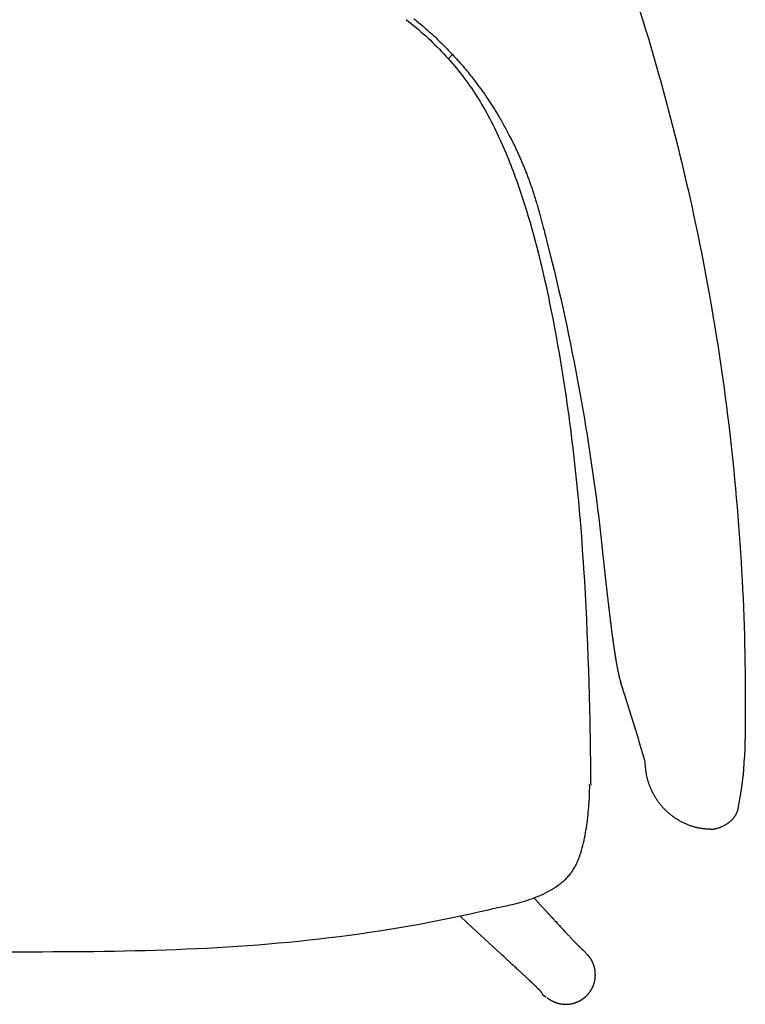
# Model space of a CAD drawing. Units: centimetres. Extents: x 1950 to 3651, y 451 to 1071.
# Drawn here: x 2108 to 2140, y 690 to 733 of the extents above; entities that cross this region are included whole.
import ezdxf

# ---------------------------------------------------------------- set-up
doc = ezdxf.new("R2010")
doc.units = ezdxf.units.CM
doc.layers.add('NURUS FURNITURE', color=7, linetype='Continuous')

# ---------------------------------------------------------------- blocks, each defined once
blk = doc.blocks.new('Toya Low Back On Glides Leg')
at = {"layer": 'NURUS FURNITURE'}
for p, q in [((19.061, -21.356), (19.235, -21.176)), ((28.332, -22.187), (28.354, -22.267)), ((23.402, -29.46), (23.517, -29.913)), ((26.631, -48.766), (26.629, -48.759)), ((26.805, -49.306), (26.631, -48.766)), ((27.102, -50.245), (26.805, -49.306)), ((27.248, -50.717), (27.102, -50.245)), ((27.4, -51.215), (27.248, -50.717)), ((32.085, -50.941), (32.083, -51.038)), ((32.088, -50.693), (32.085, -50.941)), ((27.441, -51.354), (27.4, -51.215)), ((27.68, -52.169), (27.441, -51.354)), ((25.171, -60.702), (25.012, -60.533))]:
    blk.add_line(p, q, dxfattribs=at)
for points in [[(17.548, -19.612, 0), (17.615, -19.666, 0), (17.681, -19.72, 0), (17.748, -19.775, 0), (17.814, -19.83, 0), (17.879, -19.885, 0), (17.945, -19.94, 0), (18.01, -19.996, 0), (18.075, -20.053, 0), (18.139, -20.109, 0), (18.203, -20.166, 0), (18.267, -20.224, 0), (18.331, -20.281, 0), (18.394, -20.339, 0), (18.457, -20.398, 0), (18.519, -20.456, 0), (18.582, -20.516, 0), (18.644, -20.575, 0), (18.705, -20.635, 0), (18.767, -20.695, 0), (18.828, -20.755, 0), (18.888, -20.816, 0), (18.949, -20.877, 0), (19.009, -20.938, 0), (19.068, -21, 0), (19.127, -21.062, 0), (19.186, -21.124, 0), (19.245, -21.187, 0), (19.303, -21.25, 0), (19.361, -21.313, 0), (19.419, -21.377, 0), (19.476, -21.441, 0), (19.533, -21.505, 0), (19.589, -21.57, 0), (19.646, -21.635, 0), (19.701, -21.7, 0), (19.757, -21.765, 0), (19.812, -21.831, 0), (19.867, -21.897, 0), (19.921, -21.963, 0), (19.975, -22.03, 0), (20.029, -22.097, 0), (20.082, -22.164, 0), (20.135, -22.231, 0), (20.188, -22.299, 0), (20.24, -22.367, 0), (20.292, -22.436, 0)], [(26.721, -17.016, 0), (26.833, -17.344, 0), (26.944, -17.672, 0), (27.054, -18, 0), (27.162, -18.329, 0), (27.269, -18.658, 0), (27.375, -18.987, 0), (27.48, -19.317, 0), (27.583, -19.647, 0), (27.685, -19.977, 0), (27.785, -20.308, 0), (27.852, -20.529, 0)], [(17.205, -19.646, 0), (17.315, -19.733, 0), (17.425, -19.82, 0), (17.533, -19.909, 0), (17.641, -19.999, 0), (17.747, -20.089, 0), (17.853, -20.181, 0), (17.958, -20.274, 0), (18.062, -20.367, 0), (18.165, -20.462, 0), (18.267, -20.558, 0), (18.368, -20.654, 0), (18.469, -20.752, 0), (18.568, -20.851, 0), (18.666, -20.95, 0), (18.763, -21.051, 0), (18.859, -21.153, 0), (18.954, -21.255, 0), (19.048, -21.359, 0), (19.141, -21.464, 0), (19.233, -21.569, 0), (19.323, -21.676, 0), (19.413, -21.783, 0), (19.501, -21.892, 0), (19.588, -22.002, 0), (19.674, -22.112, 0), (19.759, -22.224, 0), (19.842, -22.336, 0), (19.924, -22.45, 0), (20.005, -22.564, 0), (20.084, -22.679, 0), (20.162, -22.796, 0), (20.239, -22.913, 0), (20.315, -23.03, 0), (20.389, -23.149, 0), (20.462, -23.268, 0), (20.534, -23.389, 0), (20.605, -23.51, 0), (20.675, -23.631, 0), (20.743, -23.753, 0), (20.811, -23.876, 0), (20.877, -24, 0), (20.942, -24.124, 0), (21.006, -24.249, 0), (21.069, -24.374, 0), (21.131, -24.5, 0), (21.191, -24.626, 0), (21.251, -24.753, 0), (21.31, -24.88, 0), (21.368, -25.007, 0), (21.425, -25.135, 0), (21.481, -25.264, 0), (21.536, -25.393, 0), (21.591, -25.522, 0), (21.644, -25.651, 0), (21.697, -25.781, 0), (21.749, -25.911, 0), (21.801, -26.041, 0), (21.851, -26.172, 0), (21.901, -26.303, 0), (21.95, -26.434, 0), (21.998, -26.566, 0), (22.046, -26.697, 0), (22.093, -26.829, 0), (22.139, -26.961, 0), (22.23, -27.226, 0), (22.318, -27.492, 0), (22.404, -27.759, 0), (22.487, -28.026, 0), (22.568, -28.294, 0), (22.647, -28.563, 0), (22.724, -28.832, 0), (22.799, -29.102, 0), (22.871, -29.372, 0), (22.942, -29.643, 0), (23.011, -29.914, 0), (23.078, -30.186, 0), (23.143, -30.458, 0), (23.207, -30.73, 0), (23.269, -31.003, 0), (23.33, -31.276, 0), (23.389, -31.55, 0), (23.447, -31.823, 0), (23.504, -32.097, 0), (23.559, -32.371, 0), (23.614, -32.646, 0), (23.667, -32.92, 0), (23.719, -33.195, 0), (23.771, -33.47, 0), (23.821, -33.745, 0), (23.87, -34.021, 0), (23.918, -34.296, 0), (23.965, -34.572, 0), (24.011, -34.848, 0), (24.055, -35.124, 0), (24.099, -35.4, 0), (24.142, -35.677, 0), (24.184, -35.953, 0), (24.225, -36.23, 0), (24.265, -36.507, 0), (24.304, -36.784, 0), (24.342, -37.061, 0), (24.379, -37.339, 0), (24.415, -37.616, 0), (24.45, -37.894, 0), (24.485, -38.171, 0), (24.518, -38.449, 0), (24.551, -38.727, 0), (24.582, -39.005, 0), (24.613, -39.283, 0), (24.643, -39.561, 0), (24.672, -39.84, 0), (24.7, -40.118, 0), (24.727, -40.397, 0), (24.754, -40.675, 0), (24.78, -40.954, 0), (24.805, -41.233, 0), (24.829, -41.511, 0), (24.852, -41.79, 0), (24.897, -42.348, 0), (24.938, -42.907, 0), (24.977, -43.465, 0), (24.995, -43.744, 0), (25.03, -44.303, 0), (25.062, -44.862, 0), (25.092, -45.421, 0), (25.119, -45.98, 0), (25.144, -46.539, 0), (25.167, -47.098, 0), (25.188, -47.658, 0), (25.207, -48.217, 0), (25.225, -48.776, 0), (25.24, -49.335, 0), (25.254, -49.895, 0), (25.266, -50.454, 0), (25.286, -51.572, 0), (25.29, -51.851, 0), (25.294, -52.131, 0), (25.296, -52.271, 0), (25.298, -52.411, 0), (25.299, -52.551, 0), (25.301, -52.691, 0), (25.302, -52.831, 0), (25.304, -52.972, 0), (25.305, -53.112, 0), (25.306, -53.252, 0)], [(27.852, -20.529, 0), (27.914, -20.738, 0), (27.976, -20.947, 0)], [(27.976, -20.947, 0), (28.067, -21.256, 0), (28.2, -21.721, 0), (28.332, -22.187, 0)], [(20.292, -22.436, 0), (20.324, -22.479, 0), (20.356, -22.522, 0), (20.388, -22.565, 0), (20.42, -22.608, 0), (20.452, -22.652, 0), (20.483, -22.695, 0), (20.515, -22.739, 0), (20.546, -22.783, 0), (20.577, -22.826, 0), (20.608, -22.87, 0), (20.639, -22.914, 0), (20.669, -22.959, 0), (20.7, -23.003, 0), (20.73, -23.047, 0), (20.76, -23.092, 0), (20.791, -23.136, 0), (20.82, -23.181, 0), (20.85, -23.226, 0), (20.88, -23.27, 0), (20.909, -23.315, 0), (20.939, -23.36, 0), (20.968, -23.406, 0), (20.997, -23.451, 0), (21.025, -23.496, 0), (21.054, -23.542, 0), (21.083, -23.587, 0), (21.111, -23.633, 0), (21.139, -23.679, 0), (21.167, -23.724, 0), (21.195, -23.77, 0), (21.223, -23.816, 0), (21.25, -23.862, 0)], [(28.354, -22.267, 0), (28.491, -22.763, 0), (28.67, -23.426, 0), (28.714, -23.592, 0)], [(28.714, -23.592, 0), (28.817, -23.982, 0), (28.917, -24.372, 0), (29.017, -24.763, 0), (29.114, -25.154, 0), (29.21, -25.546, 0), (29.305, -25.938, 0), (29.398, -26.33, 0), (29.489, -26.723, 0), (29.579, -27.116, 0), (29.668, -27.509, 0), (29.754, -27.903, 0), (29.84, -28.296, 0), (29.923, -28.691, 0), (30.005, -29.085, 0), (30.086, -29.48, 0), (30.165, -29.876, 0), (30.242, -30.271, 0), (30.318, -30.667, 0), (30.392, -31.063, 0), (30.465, -31.459, 0), (30.536, -31.856, 0), (30.605, -32.253, 0), (30.673, -32.65, 0), (30.74, -33.047, 0), (30.804, -33.445, 0), (30.867, -33.843, 0), (30.929, -34.241, 0), (30.989, -34.64, 0), (31.048, -35.038, 0), (31.104, -35.437, 0), (31.16, -35.836, 0), (31.213, -36.235, 0), (31.265, -36.635, 0), (31.316, -37.034, 0), (31.365, -37.434, 0), (31.412, -37.834, 0), (31.458, -38.234, 0), (31.502, -38.635, 0), (31.545, -39.035, 0), (31.586, -39.436, 0), (31.625, -39.837, 0), (31.663, -40.238, 0), (31.699, -40.639, 0), (31.734, -41.04, 0), (31.767, -41.442, 0), (31.798, -41.843, 0), (31.828, -42.245, 0), (31.857, -42.646, 0), (31.883, -43.048, 0), (31.908, -43.45, 0), (31.932, -43.852, 0), (31.954, -44.254, 0), (31.974, -44.657, 0), (31.993, -45.059, 0), (32.01, -45.461, 0), (32.026, -45.864, 0), (32.04, -46.266, 0), (32.052, -46.669, 0), (32.063, -47.071, 0), (32.072, -47.474, 0), (32.079, -47.876, 0), (32.085, -48.279, 0), (32.09, -48.682, 0), (32.093, -49.084, 0)], [(21.25, -23.862, 0), (21.284, -23.919, 0), (21.318, -23.976, 0), (21.351, -24.033, 0), (21.384, -24.09, 0), (21.416, -24.148, 0), (21.449, -24.205, 0), (21.481, -24.263, 0), (21.513, -24.321, 0)], [(21.513, -24.321, 0), (21.545, -24.379, 0), (21.577, -24.438, 0), (21.609, -24.496, 0), (21.64, -24.555, 0), (21.671, -24.613, 0), (21.702, -24.672, 0), (21.733, -24.731, 0), (21.763, -24.79, 0)], [(21.763, -24.79, 0), (21.786, -24.834, 0), (21.808, -24.879, 0), (21.831, -24.923, 0), (21.853, -24.968, 0), (21.875, -25.013, 0), (21.897, -25.057, 0), (21.919, -25.102, 0), (21.941, -25.147, 0), (21.962, -25.192, 0), (21.984, -25.237, 0), (22.005, -25.282, 0), (22.026, -25.327, 0), (22.047, -25.372, 0), (22.068, -25.417, 0), (22.089, -25.463, 0), (22.11, -25.508, 0), (22.13, -25.553, 0), (22.151, -25.599, 0), (22.171, -25.644, 0), (22.191, -25.69, 0), (22.211, -25.736, 0), (22.231, -25.781, 0), (22.251, -25.827, 0), (22.27, -25.873, 0), (22.29, -25.919, 0), (22.309, -25.965, 0), (22.329, -26.011, 0), (22.348, -26.057, 0), (22.367, -26.103, 0), (22.385, -26.149, 0), (22.404, -26.195, 0), (22.423, -26.241, 0), (22.441, -26.288, 0), (22.459, -26.334, 0), (22.478, -26.38, 0), (22.496, -26.427, 0), (22.513, -26.473, 0), (22.531, -26.52, 0), (22.549, -26.567, 0), (22.566, -26.613, 0), (22.584, -26.66, 0), (22.601, -26.707, 0), (22.618, -26.754, 0), (22.635, -26.801, 0), (22.652, -26.848, 0), (22.668, -26.895, 0), (22.685, -26.942, 0), (22.701, -26.989, 0), (22.734, -27.083, 0), (22.75, -27.13, 0), (22.765, -27.177, 0), (22.781, -27.225, 0), (22.797, -27.272, 0), (22.812, -27.319, 0), (22.827, -27.367, 0), (22.842, -27.414, 0), (22.872, -27.509, 0), (22.887, -27.557, 0), (22.902, -27.605, 0), (22.93, -27.7, 0), (22.945, -27.748, 0)], [(22.945, -27.748, 0), (22.955, -27.782, 0), (22.964, -27.815, 0), (22.974, -27.85, 0), (22.984, -27.884, 0), (22.994, -27.919, 0), (23.004, -27.953, 0), (23.024, -28.024, 0), (23.043, -28.096, 0), (23.073, -28.206, 0), (23.104, -28.318, 0)], [(23.104, -28.318, 0), (23.136, -28.441, 0), (23.147, -28.482, 0)], [(23.147, -28.482, 0), (23.224, -28.775, 0), (23.236, -28.818, 0)], [(23.236, -28.818, 0), (23.257, -28.898, 0), (23.278, -28.978, 0), (23.299, -29.058, 0), (23.32, -29.138, 0), (23.402, -29.46, 0)], [(23.517, -29.913, 0), (23.615, -30.309, 0), (23.711, -30.705, 0), (23.805, -31.101, 0), (23.898, -31.498, 0), (23.989, -31.895, 0), (24.079, -32.293, 0), (24.166, -32.691, 0), (24.252, -33.089, 0), (24.336, -33.488, 0), (24.419, -33.887, 0), (24.499, -34.286, 0), (24.578, -34.686, 0), (24.656, -35.086, 0), (24.731, -35.486, 0), (24.805, -35.887, 0), (24.877, -36.288, 0), (24.948, -36.689, 0), (25.016, -37.091, 0), (25.083, -37.493, 0), (25.148, -37.895, 0), (25.212, -38.298, 0), (25.273, -38.7, 0), (25.333, -39.103, 0), (25.392, -39.507, 0), (25.448, -39.91, 0), (25.503, -40.314, 0), (25.556, -40.718, 0), (25.607, -41.122, 0), (25.657, -41.527, 0), (25.704, -41.931, 0), (25.75, -42.336, 0), (25.795, -42.741, 0)], [(25.795, -42.741, 0), (25.798, -42.773, 0), (25.801, -42.804, 0), (25.805, -42.836, 0), (25.808, -42.868, 0), (25.812, -42.899, 0), (25.815, -42.931, 0), (25.822, -42.994, 0), (25.829, -43.057, 0), (25.832, -43.089, 0), (25.835, -43.12, 0), (25.839, -43.152, 0), (25.842, -43.183, 0), (25.846, -43.215, 0), (25.849, -43.246, 0), (25.852, -43.277, 0), (25.856, -43.309, 0), (25.859, -43.34, 0), (25.863, -43.371, 0), (25.866, -43.403, 0), (25.869, -43.434, 0), (25.873, -43.465, 0), (25.876, -43.496, 0), (25.88, -43.527, 0), (25.883, -43.559, 0), (25.886, -43.59, 0), (25.89, -43.621, 0), (25.893, -43.652, 0), (25.897, -43.683, 0), (25.9, -43.714, 0), (25.903, -43.745, 0), (25.907, -43.776, 0), (25.91, -43.807, 0), (25.914, -43.838, 0), (25.917, -43.868, 0), (25.92, -43.899, 0), (25.924, -43.93, 0), (25.927, -43.961, 0), (25.931, -43.991, 0), (25.934, -44.022, 0), (25.937, -44.053, 0), (25.941, -44.083, 0), (25.944, -44.114, 0), (25.948, -44.144, 0), (25.951, -44.175, 0), (25.954, -44.205, 0), (25.958, -44.235, 0), (25.961, -44.266, 0), (25.965, -44.296, 0), (25.968, -44.326, 0), (25.971, -44.356, 0), (25.975, -44.387, 0), (25.978, -44.417, 0), (25.981, -44.447, 0), (25.985, -44.477, 0), (25.988, -44.507, 0), (25.992, -44.537, 0), (25.995, -44.566, 0), (25.998, -44.596, 0), (26.002, -44.626, 0), (26.005, -44.656, 0), (26.008, -44.685, 0), (26.012, -44.715, 0), (26.015, -44.745, 0), (26.018, -44.774, 0), (26.022, -44.803, 0), (26.025, -44.833, 0), (26.029, -44.862, 0), (26.032, -44.891, 0), (26.035, -44.921, 0), (26.039, -44.95, 0), (26.042, -44.979, 0), (26.045, -45.008, 0), (26.049, -45.037, 0), (26.052, -45.066, 0), (26.055, -45.095, 0), (26.059, -45.124, 0), (26.062, -45.152, 0), (26.065, -45.181, 0), (26.069, -45.21, 0), (26.072, -45.238, 0), (26.075, -45.267, 0), (26.079, -45.295, 0), (26.082, -45.323, 0), (26.085, -45.352, 0), (26.089, -45.38, 0), (26.092, -45.408, 0), (26.095, -45.436, 0), (26.099, -45.464, 0), (26.102, -45.492, 0), (26.105, -45.52, 0), (26.109, -45.548, 0), (26.112, -45.576, 0), (26.115, -45.603, 0), (26.119, -45.631, 0), (26.122, -45.659, 0), (26.125, -45.686, 0), (26.128, -45.713, 0), (26.132, -45.741, 0), (26.135, -45.768, 0), (26.138, -45.795, 0), (26.142, -45.822, 0), (26.145, -45.849, 0), (26.148, -45.876, 0), (26.152, -45.903, 0), (26.155, -45.93, 0), (26.158, -45.957, 0), (26.161, -45.983, 0), (26.165, -46.01, 0), (26.168, -46.036, 0), (26.171, -46.063, 0), (26.175, -46.089, 0), (26.178, -46.115, 0), (26.181, -46.141, 0), (26.184, -46.167, 0), (26.188, -46.193, 0), (26.191, -46.219, 0), (26.194, -46.245, 0), (26.197, -46.271, 0), (26.201, -46.296, 0), (26.204, -46.322, 0), (26.207, -46.347, 0), (26.211, -46.373, 0), (26.214, -46.398, 0), (26.217, -46.423, 0), (26.22, -46.448, 0), (26.224, -46.473, 0), (26.227, -46.498, 0), (26.23, -46.523, 0), (26.233, -46.548, 0), (26.237, -46.573, 0), (26.24, -46.597, 0), (26.243, -46.622, 0), (26.246, -46.646, 0), (26.25, -46.67, 0), (26.253, -46.695, 0), (26.256, -46.719, 0), (26.259, -46.743, 0), (26.263, -46.767, 0), (26.266, -46.79, 0), (26.269, -46.814, 0), (26.272, -46.838, 0), (26.275, -46.861, 0), (26.279, -46.885, 0), (26.282, -46.908, 0), (26.285, -46.931, 0), (26.288, -46.954, 0), (26.292, -46.977, 0), (26.295, -47, 0), (26.298, -47.023, 0), (26.301, -47.046, 0), (26.304, -47.068, 0), (26.308, -47.091, 0), (26.311, -47.113, 0), (26.314, -47.135, 0), (26.317, -47.158, 0), (26.321, -47.18, 0), (26.324, -47.202, 0), (26.327, -47.224, 0), (26.33, -47.245, 0), (26.333, -47.267, 0), (26.337, -47.288, 0), (26.34, -47.31, 0), (26.343, -47.331, 0), (26.346, -47.352, 0), (26.349, -47.374, 0), (26.353, -47.395, 0), (26.356, -47.415, 0), (26.359, -47.436, 0), (26.362, -47.457, 0), (26.365, -47.477, 0), (26.368, -47.498, 0), (26.372, -47.518, 0), (26.375, -47.538, 0), (26.378, -47.558, 0), (26.381, -47.578, 0), (26.384, -47.598, 0), (26.388, -47.618, 0), (26.391, -47.638, 0), (26.394, -47.657, 0), (26.397, -47.677, 0), (26.4, -47.696, 0), (26.403, -47.715, 0), (26.407, -47.734, 0), (26.41, -47.753, 0), (26.413, -47.772, 0), (26.416, -47.79, 0), (26.419, -47.809, 0), (26.422, -47.827, 0), (26.426, -47.846, 0), (26.429, -47.864, 0), (26.432, -47.882, 0), (26.435, -47.9, 0), (26.438, -47.918, 0), (26.441, -47.936, 0), (26.445, -47.953, 0), (26.448, -47.971, 0), (26.451, -47.988, 0), (26.454, -48.005, 0), (26.457, -48.022, 0), (26.46, -48.039, 0), (26.463, -48.056, 0), (26.467, -48.073, 0), (26.47, -48.089, 0), (26.473, -48.106, 0), (26.476, -48.122, 0), (26.479, -48.138, 0), (26.482, -48.154, 0), (26.485, -48.17, 0), (26.489, -48.186, 0), (26.492, -48.202, 0), (26.495, -48.217, 0), (26.498, -48.233, 0), (26.501, -48.248, 0), (26.504, -48.263, 0), (26.507, -48.278, 0), (26.51, -48.293, 0), (26.514, -48.308, 0), (26.517, -48.323, 0), (26.52, -48.337, 0), (26.523, -48.351, 0), (26.526, -48.366, 0), (26.529, -48.38, 0), (26.532, -48.394, 0), (26.535, -48.407, 0), (26.539, -48.421, 0), (26.542, -48.435, 0), (26.545, -48.448, 0), (26.548, -48.461, 0), (26.551, -48.475, 0), (26.554, -48.488, 0), (26.557, -48.5, 0), (26.56, -48.513, 0), (26.563, -48.526, 0), (26.567, -48.538, 0), (26.57, -48.551, 0), (26.573, -48.563, 0), (26.576, -48.575, 0), (26.579, -48.587, 0), (26.582, -48.598, 0), (26.585, -48.61, 0), (26.588, -48.622, 0), (26.591, -48.633, 0), (26.594, -48.644, 0), (26.598, -48.655, 0), (26.601, -48.666, 0), (26.604, -48.677, 0), (26.607, -48.688, 0), (26.61, -48.698, 0), (26.613, -48.708, 0), (26.616, -48.719, 0), (26.619, -48.729, 0), (26.622, -48.739, 0), (26.625, -48.748, 0), (26.628, -48.758, 0)], [(32.093, -49.084, 0), (32.094, -49.753, 0), (32.092, -50.254, 0), (32.09, -50.421, 0)], [(32.09, -50.421, 0), (32.089, -50.557, 0), (32.088, -50.693, 0)], [(32.081, -51.182, 0), (32.081, -51.21, 0), (32.081, -51.237, 0), (32.08, -51.265, 0), (32.08, -51.293, 0), (32.079, -51.32, 0), (32.079, -51.348, 0), (32.078, -51.375, 0), (32.077, -51.403, 0), (32.077, -51.43, 0), (32.076, -51.457, 0), (32.076, -51.485, 0), (32.075, -51.512, 0), (32.074, -51.539, 0), (32.074, -51.566, 0), (32.073, -51.593, 0), (32.072, -51.619, 0), (32.072, -51.646, 0), (32.071, -51.673, 0), (32.07, -51.7, 0), (32.069, -51.726, 0), (32.069, -51.753, 0), (32.068, -51.779, 0), (32.067, -51.805, 0), (32.066, -51.832, 0), (32.065, -51.858, 0), (32.064, -51.884, 0), (32.063, -51.91, 0), (32.063, -51.936, 0), (32.062, -51.962, 0), (32.061, -51.987, 0), (32.06, -52.013, 0), (32.059, -52.039, 0)], [(32.083, -51.038, 0), (32.082, -51.11, 0), (32.082, -51.146, 0), (32.081, -51.182, 0)], [(27.703, -52.245, 0), (27.7, -52.236, 0), (27.699, -52.232, 0), (27.697, -52.227, 0), (27.68, -52.169, 0)], [(30.612, -55.196, 0), (30.58, -55.196, 0), (30.548, -55.195, 0), (30.516, -55.194, 0), (30.484, -55.193, 0), (30.451, -55.191, 0), (30.419, -55.189, 0), (30.386, -55.187, 0), (30.353, -55.184, 0), (30.32, -55.181, 0), (30.287, -55.177, 0), (30.254, -55.173, 0), (30.221, -55.169, 0), (30.188, -55.164, 0), (30.154, -55.159, 0), (30.121, -55.153, 0), (30.087, -55.147, 0), (30.054, -55.14, 0), (30.02, -55.133, 0), (29.987, -55.126, 0), (29.953, -55.118, 0), (29.919, -55.11, 0), (29.886, -55.101, 0), (29.852, -55.092, 0), (29.818, -55.082, 0), (29.784, -55.072, 0), (29.751, -55.061, 0), (29.717, -55.05, 0), (29.684, -55.039, 0), (29.65, -55.027, 0), (29.616, -55.015, 0), (29.583, -55.002, 0), (29.55, -54.989, 0), (29.516, -54.975, 0), (29.483, -54.961, 0), (29.45, -54.946, 0), (29.417, -54.931, 0), (29.384, -54.916, 0), (29.351, -54.9, 0), (29.318, -54.883, 0), (29.286, -54.866, 0), (29.253, -54.849, 0), (29.221, -54.831, 0), (29.189, -54.813, 0), (29.157, -54.794, 0), (29.125, -54.775, 0), (29.094, -54.756, 0), (29.062, -54.736, 0), (29.031, -54.715, 0), (29, -54.694, 0), (28.97, -54.673, 0), (28.939, -54.651, 0), (28.909, -54.629, 0), (28.879, -54.606, 0), (28.849, -54.583, 0), (28.82, -54.56, 0), (28.79, -54.536, 0), (28.761, -54.512, 0), (28.733, -54.488, 0), (28.704, -54.463, 0), (28.676, -54.437, 0), (28.649, -54.411, 0), (28.621, -54.385, 0), (28.594, -54.359, 0), (28.567, -54.332, 0), (28.541, -54.305, 0), (28.515, -54.277, 0), (28.489, -54.25, 0), (28.464, -54.221, 0), (28.439, -54.193, 0), (28.414, -54.164, 0), (28.39, -54.135, 0), (28.366, -54.106, 0), (28.342, -54.076, 0), (28.319, -54.046, 0), (28.296, -54.016, 0), (28.274, -53.985, 0), (28.252, -53.954, 0), (28.231, -53.923, 0), (28.209, -53.892, 0), (28.189, -53.861, 0), (28.168, -53.829, 0), (28.149, -53.797, 0), (28.129, -53.765, 0), (28.11, -53.732, 0), (28.092, -53.7, 0), (28.073, -53.667, 0), (28.056, -53.634, 0), (28.038, -53.601, 0), (28.022, -53.568, 0), (28.005, -53.535, 0), (27.989, -53.501, 0), (27.974, -53.468, 0), (27.959, -53.434, 0), (27.944, -53.4, 0), (27.93, -53.366, 0), (27.916, -53.332, 0), (27.903, -53.298, 0), (27.89, -53.264, 0), (27.878, -53.23, 0), (27.866, -53.195, 0), (27.854, -53.161, 0), (27.843, -53.127, 0), (27.833, -53.092, 0), (27.822, -53.058, 0), (27.813, -53.023, 0), (27.803, -52.989, 0), (27.795, -52.955, 0), (27.786, -52.92, 0), (27.778, -52.886, 0), (27.77, -52.851, 0), (27.763, -52.817, 0), (27.757, -52.783, 0), (27.75, -52.749, 0), (27.744, -52.714, 0), (27.739, -52.68, 0), (27.734, -52.646, 0), (27.729, -52.612, 0), (27.725, -52.578, 0), (27.721, -52.544, 0), (27.717, -52.511, 0), (27.714, -52.477, 0), (27.711, -52.444, 0), (27.709, -52.41, 0), (27.707, -52.377, 0), (27.705, -52.344, 0), (27.704, -52.311, 0), (27.703, -52.278, 0), (27.703, -52.245, 0)], [(31.781, -54.276, 0), (31.919, -53.536, 0), (32.012, -52.789, 0), (32.059, -52.039, 0)], [(-0.119, -60.569, 0), (0.333, -60.569, 0), (0.785, -60.568, 0), (1.237, -60.568, 0), (1.689, -60.566, 0), (2.141, -60.564, 0), (2.593, -60.561, 0), (3.045, -60.557, 0), (3.497, -60.552, 0), (3.949, -60.546, 0), (4.401, -60.539, 0), (4.853, -60.53, 0), (5.305, -60.521, 0), (5.757, -60.509, 0), (6.209, -60.496, 0), (6.66, -60.482, 0), (7.111, -60.466, 0), (7.562, -60.448, 0), (8.013, -60.428, 0), (8.463, -60.406, 0), (8.913, -60.381, 0), (9.362, -60.355, 0), (9.811, -60.326, 0), (10.26, -60.295, 0), (10.708, -60.261, 0), (11.156, -60.224, 0), (11.602, -60.185, 0), (12.049, -60.144, 0), (12.495, -60.099, 0), (12.94, -60.052, 0), (13.384, -60.003, 0), (13.828, -59.95, 0), (14.271, -59.895, 0), (14.713, -59.837, 0), (15.155, -59.777, 0), (15.595, -59.713, 0), (16.035, -59.647, 0), (16.474, -59.578, 0), (16.913, -59.506, 0), (17.35, -59.43, 0), (17.786, -59.352, 0), (18.222, -59.271, 0), (18.439, -59.229, 0), (18.656, -59.187, 0), (18.873, -59.144, 0), (19.089, -59.099, 0), (19.305, -59.055, 0), (19.521, -59.009, 0), (19.737, -58.963, 0), (19.952, -58.916, 0), (20.381, -58.82, 0), (20.594, -58.772, 0), (20.808, -58.724, 0), (21.022, -58.678, 0), (21.235, -58.633, 0), (21.449, -58.588, 0), (21.663, -58.541, 0), (21.769, -58.517, 0), (21.876, -58.492, 0), (21.982, -58.466, 0), (22.088, -58.439, 0), (22.194, -58.41, 0), (22.3, -58.38, 0), (22.404, -58.348, 0), (22.509, -58.315, 0), (22.612, -58.281, 0), (22.715, -58.244, 0), (22.818, -58.206, 0), (22.919, -58.166, 0), (23.02, -58.125, 0), (23.12, -58.081, 0), (23.218, -58.035, 0), (23.316, -57.987, 0), (23.412, -57.937, 0), (23.507, -57.886, 0), (23.601, -57.831, 0), (23.694, -57.775, 0), (23.785, -57.716, 0), (23.874, -57.654, 0), (23.961, -57.59, 0), (24.046, -57.522, 0), (24.129, -57.452, 0), (24.169, -57.415, 0), (24.209, -57.377, 0), (24.248, -57.339, 0), (24.285, -57.299, 0), (24.322, -57.258, 0), (24.358, -57.217, 0), (24.393, -57.174, 0), (24.427, -57.131, 0), (24.46, -57.087, 0), (24.492, -57.041, 0), (24.523, -56.995, 0), (24.552, -56.949, 0), (24.581, -56.901, 0), (24.609, -56.853, 0), (24.636, -56.804, 0), (24.662, -56.754, 0), (24.686, -56.704, 0), (24.71, -56.653, 0), (24.733, -56.602, 0), (24.755, -56.55, 0), (24.797, -56.445, 0), (24.817, -56.392, 0), (24.836, -56.339, 0), (24.871, -56.232, 0), (24.904, -56.123, 0), (24.935, -56.014, 0), (24.963, -55.905, 0), (24.99, -55.795, 0), (25.015, -55.684, 0), (25.038, -55.573, 0), (25.059, -55.461, 0), (25.08, -55.35, 0), (25.099, -55.238, 0), (25.117, -55.126, 0), (25.134, -55.013, 0), (25.149, -54.901, 0), (25.163, -54.788, 0), (25.177, -54.676, 0), (25.189, -54.563, 0), (25.2, -54.45, 0), (25.21, -54.337, 0), (25.22, -54.224, 0), (25.228, -54.111, 0), (25.235, -53.998, 0), (25.248, -53.772, 0), (25.258, -53.545, 0), (25.265, -53.319, 0)], [(25.265, -53.319, 0), (25.265, -53.311, 0), (25.264, -53.304, 0), (25.263, -53.297, 0), (25.263, -53.29, 0), (25.262, -53.283, 0), (25.262, -53.277, 0), (25.261, -53.271, 0), (25.261, -53.265, 0), (25.26, -53.259, 0), (25.26, -53.254, 0), (25.259, -53.243, 0), (25.258, -53.233, 0), (25.257, -53.223, 0)], [(30.612, -55.196, 0), (30.636, -55.193, 0), (30.659, -55.19, 0), (30.683, -55.187, 0), (30.708, -55.183, 0), (30.732, -55.179, 0), (30.757, -55.174, 0), (30.781, -55.168, 0), (30.806, -55.163, 0), (30.831, -55.156, 0), (30.857, -55.15, 0), (30.882, -55.143, 0), (30.907, -55.135, 0), (30.933, -55.127, 0), (30.958, -55.118, 0), (30.984, -55.109, 0), (31.009, -55.099, 0), (31.034, -55.089, 0), (31.06, -55.078, 0), (31.085, -55.067, 0), (31.11, -55.055, 0), (31.135, -55.043, 0), (31.16, -55.031, 0), (31.172, -55.024, 0), (31.184, -55.018, 0), (31.197, -55.011, 0), (31.209, -55.004, 0), (31.221, -54.997, 0), (31.233, -54.99, 0), (31.245, -54.983, 0), (31.257, -54.976, 0), (31.268, -54.969, 0), (31.28, -54.961, 0), (31.292, -54.954, 0), (31.303, -54.946, 0), (31.315, -54.938, 0), (31.326, -54.93, 0), (31.337, -54.922, 0), (31.349, -54.914, 0), (31.36, -54.906, 0), (31.371, -54.898, 0), (31.381, -54.89, 0), (31.392, -54.881, 0), (31.403, -54.873, 0), (31.413, -54.864, 0), (31.424, -54.856, 0), (31.434, -54.847, 0), (31.444, -54.838, 0), (31.454, -54.829, 0), (31.464, -54.821, 0), (31.474, -54.812, 0), (31.484, -54.803, 0), (31.493, -54.793, 0), (31.503, -54.784, 0), (31.512, -54.775, 0), (31.521, -54.766, 0), (31.53, -54.756, 0), (31.539, -54.747, 0), (31.547, -54.738, 0), (31.556, -54.728, 0), (31.564, -54.719, 0), (31.573, -54.709, 0), (31.581, -54.699, 0), (31.589, -54.69, 0), (31.596, -54.68, 0), (31.604, -54.67, 0), (31.611, -54.661, 0), (31.619, -54.651, 0), (31.626, -54.641, 0), (31.633, -54.631, 0), (31.64, -54.621, 0), (31.646, -54.612, 0), (31.653, -54.602, 0), (31.659, -54.592, 0), (31.665, -54.582, 0), (31.671, -54.572, 0), (31.677, -54.562, 0), (31.683, -54.552, 0), (31.689, -54.543, 0), (31.694, -54.533, 0), (31.699, -54.523, 0), (31.704, -54.513, 0), (31.709, -54.503, 0), (31.714, -54.493, 0), (31.719, -54.484, 0), (31.723, -54.474, 0), (31.727, -54.464, 0), (31.731, -54.454, 0), (31.735, -54.445, 0), (31.739, -54.435, 0), (31.743, -54.425, 0), (31.746, -54.416, 0), (31.75, -54.406, 0), (31.753, -54.396, 0), (31.756, -54.387, 0), (31.759, -54.377, 0), (31.761, -54.368, 0), (31.764, -54.358, 0), (31.766, -54.349, 0), (31.769, -54.34, 0), (31.771, -54.33, 0), (31.773, -54.321, 0), (31.775, -54.312, 0), (31.776, -54.303, 0), (31.778, -54.294, 0), (31.779, -54.285, 0), (31.781, -54.276, 0)], [(22.814, -58.208, 0), (22.856, -58.253, 0), (22.896, -58.297, 0), (22.935, -58.339, 0), (22.954, -58.359, 0), (22.973, -58.38, 0), (22.991, -58.4, 0), (23.009, -58.419, 0), (23.044, -58.457, 0), (23.061, -58.475, 0), (23.078, -58.494, 0), (23.094, -58.511, 0), (23.126, -58.546, 0), (23.142, -58.563, 0), (23.157, -58.579, 0), (23.187, -58.611, 0), (23.201, -58.627, 0), (23.215, -58.642, 0), (23.243, -58.672, 0), (23.269, -58.7, 0), (23.282, -58.714, 0), (23.306, -58.741, 0), (23.33, -58.766, 0), (23.341, -58.779, 0), (23.352, -58.791, 0), (23.363, -58.803, 0), (23.374, -58.814, 0), (23.385, -58.826, 0), (23.395, -58.837, 0), (23.405, -58.848, 0), (23.415, -58.858, 0), (23.424, -58.869, 0), (23.434, -58.879, 0), (23.443, -58.889, 0), (23.452, -58.898, 0), (23.46, -58.908, 0), (23.469, -58.917, 0), (23.477, -58.926, 0), (23.485, -58.935, 0), (23.493, -58.943, 0), (23.501, -58.952, 0), (23.508, -58.96, 0), (23.516, -58.968, 0), (23.523, -58.976, 0), (23.53, -58.983, 0), (23.537, -58.99, 0), (23.543, -58.998, 0), (23.55, -59.005, 0), (23.556, -59.011, 0), (23.562, -59.018, 0), (23.568, -59.024, 0), (23.574, -59.031, 0), (23.579, -59.037, 0), (23.585, -59.043, 0), (23.59, -59.049, 0), (23.595, -59.054, 0), (23.6, -59.06, 0), (23.605, -59.065, 0), (23.61, -59.07, 0), (23.615, -59.075, 0), (23.619, -59.08, 0), (23.624, -59.085, 0), (23.628, -59.089, 0), (23.632, -59.094, 0), (23.636, -59.098, 0), (23.64, -59.103, 0), (23.644, -59.107, 0), (23.648, -59.111, 0), (23.651, -59.115, 0), (23.655, -59.118, 0), (23.658, -59.122, 0), (23.665, -59.129, 0), (23.671, -59.136, 0), (23.677, -59.142, 0), (23.682, -59.148, 0), (23.688, -59.154, 0), (23.693, -59.16, 0), (23.698, -59.165, 0), (23.703, -59.17, 0), (23.707, -59.175, 0), (23.711, -59.18, 0), (23.72, -59.189, 0), (23.737, -59.207, 0), (23.77, -59.243, 0), (23.836, -59.314, 0), (23.869, -59.35, 0), (23.902, -59.386, 0), (23.935, -59.421, 0), (23.968, -59.457, 0), (24.001, -59.492, 0), (24.033, -59.528, 0), (24.066, -59.563, 0), (24.099, -59.598, 0), (24.132, -59.634, 0), (24.164, -59.669, 0), (24.18, -59.686, 0), (24.197, -59.704, 0), (24.213, -59.721, 0), (24.229, -59.739, 0), (24.245, -59.756, 0), (24.261, -59.773, 0), (24.277, -59.79, 0), (24.293, -59.808, 0), (24.309, -59.825, 0), (24.325, -59.842, 0), (24.341, -59.859, 0), (24.357, -59.876, 0), (24.373, -59.893, 0), (24.388, -59.909, 0), (24.404, -59.926, 0), (24.419, -59.943, 0), (24.435, -59.959, 0), (24.45, -59.975, 0), (24.465, -59.991, 0), (24.48, -60.008, 0), (24.495, -60.023, 0), (24.51, -60.039, 0), (24.525, -60.055, 0), (24.539, -60.07, 0), (24.554, -60.085, 0), (24.568, -60.101, 0), (24.582, -60.115, 0), (24.596, -60.13, 0), (24.61, -60.144, 0), (24.623, -60.159, 0), (24.637, -60.173, 0), (24.65, -60.186, 0), (24.663, -60.2, 0), (24.675, -60.213, 0), (24.688, -60.226, 0), (24.7, -60.239, 0), (24.712, -60.251, 0), (24.724, -60.263, 0), (24.735, -60.275, 0), (24.746, -60.286, 0), (24.757, -60.297, 0), (24.768, -60.308, 0), (24.773, -60.314, 0), (24.778, -60.319, 0), (24.788, -60.329, 0), (24.798, -60.339, 0), (24.807, -60.348, 0), (24.816, -60.357, 0), (24.825, -60.366, 0), (24.834, -60.374, 0), (24.842, -60.383, 0), (24.85, -60.39, 0), (24.858, -60.398, 0), (24.865, -60.405, 0), (24.872, -60.412, 0), (24.879, -60.419, 0), (24.886, -60.426, 0), (24.893, -60.432, 0), (24.899, -60.438, 0), (24.905, -60.444, 0), (24.911, -60.449, 0), (24.917, -60.454, 0), (24.922, -60.459, 0), (24.927, -60.464, 0), (24.932, -60.469, 0), (24.937, -60.473, 0), (24.942, -60.477, 0), (24.947, -60.481, 0), (24.951, -60.485, 0), (24.955, -60.489, 0), (24.959, -60.492, 0), (24.963, -60.496, 0), (24.967, -60.499, 0), (24.971, -60.502, 0), (24.974, -60.505, 0), (24.977, -60.508, 0), (24.981, -60.51, 0)], [(23.174, -62.392, 0), (23.171, -62.386, 0), (23.169, -62.383, 0), (23.167, -62.379, 0), (23.165, -62.376, 0), (23.162, -62.372, 0), (23.16, -62.369, 0), (23.157, -62.365, 0), (23.154, -62.361, 0), (23.15, -62.356, 0), (23.147, -62.352, 0), (23.143, -62.347, 0), (23.139, -62.341, 0), (23.134, -62.336, 0), (23.13, -62.33, 0), (23.125, -62.324, 0), (23.122, -62.321, 0), (23.119, -62.318, 0), (23.116, -62.314, 0), (23.113, -62.311, 0), (23.11, -62.307, 0), (23.107, -62.304, 0), (23.103, -62.3, 0), (23.1, -62.296, 0), (23.096, -62.292, 0), (23.092, -62.288, 0), (23.088, -62.284, 0), (23.084, -62.279, 0), (23.08, -62.275, 0), (23.076, -62.27, 0), (23.071, -62.265, 0), (23.067, -62.261, 0), (23.062, -62.256, 0), (23.057, -62.251, 0), (23.052, -62.245, 0), (23.047, -62.24, 0), (23.041, -62.234, 0), (23.036, -62.229, 0), (23.03, -62.223, 0), (23.024, -62.217, 0), (23.018, -62.211, 0), (23.012, -62.204, 0), (23.006, -62.198, 0), (22.999, -62.191, 0), (22.992, -62.184, 0), (22.985, -62.177, 0), (22.978, -62.17, 0), (22.971, -62.163, 0), (22.963, -62.155, 0), (22.955, -62.148, 0), (22.947, -62.14, 0), (22.939, -62.132, 0), (22.931, -62.124, 0), (22.922, -62.115, 0), (22.913, -62.107, 0), (22.905, -62.098, 0), (22.895, -62.089, 0), (22.886, -62.08, 0), (22.877, -62.071, 0), (22.867, -62.061, 0), (22.857, -62.052, 0), (22.847, -62.042, 0), (22.837, -62.033, 0), (22.826, -62.023, 0), (22.816, -62.013, 0), (22.805, -62.002, 0), (22.794, -61.992, 0), (22.783, -61.982, 0), (22.772, -61.971, 0), (22.761, -61.96, 0), (22.75, -61.95, 0), (22.738, -61.939, 0), (22.727, -61.928, 0), (22.715, -61.917, 0), (22.703, -61.906, 0), (22.691, -61.894, 0), (22.679, -61.883, 0), (22.667, -61.872, 0), (22.655, -61.86, 0), (22.643, -61.848, 0), (22.63, -61.837, 0), (22.618, -61.825, 0), (22.605, -61.813, 0), (22.593, -61.801, 0), (22.58, -61.789, 0), (22.567, -61.778, 0), (22.554, -61.766, 0), (22.541, -61.753, 0), (22.528, -61.741, 0), (22.515, -61.729, 0), (22.502, -61.717, 0), (22.489, -61.705, 0), (22.476, -61.692, 0), (22.463, -61.68, 0), (22.436, -61.655, 0), (22.41, -61.631, 0), (22.383, -61.606, 0), (22.356, -61.581, 0), (22.329, -61.556, 0), (22.302, -61.531, 0), (22.275, -61.505, 0), (22.248, -61.48, 0), (22.22, -61.455, 0), (22.193, -61.43, 0), (22.166, -61.404, 0), (22.138, -61.379, 0), (22.111, -61.353, 0), (22.083, -61.328, 0), (22.028, -61.277, 0), (21.973, -61.226, 0), (21.918, -61.175, 0), (21.863, -61.124, 0), (21.835, -61.098, 0), (21.807, -61.072, 0), (21.799, -61.065, 0), (21.795, -61.061, 0), (21.783, -61.05, 0), (21.778, -61.046, 0), (21.769, -61.037, 0), (21.764, -61.032, 0), (21.759, -61.028, 0), (21.748, -61.018, 0), (21.737, -61.007, 0), (21.724, -60.995, 0), (21.703, -60.976, 0), (21.696, -60.969, 0), (21.672, -60.947, 0), (21.645, -60.922, 0), (21.614, -60.894, 0), (21.587, -60.868, 0), (21.562, -60.846, 0), (21.556, -60.84, 0), (21.55, -60.834, 0), (21.487, -60.776, 0), (21.423, -60.717, 0), (21.359, -60.658, 0), (21.35, -60.649, 0), (21.34, -60.64, 0), (21.2, -60.51, 0), (20.851, -60.187, 0), (19.902, -59.309, 0), (19.568, -58.999, 0)], [(23.418, -62.607, 0), (23.424, -62.611, 0), (23.436, -62.62, 0), (23.448, -62.629, 0), (23.46, -62.637, 0), (23.472, -62.646, 0), (23.484, -62.654, 0), (23.496, -62.663, 0), (23.509, -62.671, 0), (23.522, -62.679, 0), (23.534, -62.687, 0), (23.547, -62.695, 0), (23.56, -62.702, 0), (23.574, -62.71, 0), (23.587, -62.717, 0), (23.6, -62.724, 0), (23.614, -62.732, 0), (23.628, -62.739, 0), (23.641, -62.745, 0), (23.655, -62.752, 0), (23.669, -62.759, 0), (23.684, -62.765, 0), (23.698, -62.771, 0), (23.712, -62.777, 0), (23.727, -62.783, 0), (23.741, -62.789, 0), (23.756, -62.795, 0), (23.771, -62.8, 0), (23.786, -62.806, 0), (23.801, -62.811, 0), (23.816, -62.816, 0), (23.831, -62.82, 0), (23.846, -62.825, 0), (23.862, -62.829, 0), (23.877, -62.833, 0), (23.893, -62.838, 0), (23.908, -62.841, 0), (23.924, -62.845, 0), (23.94, -62.848, 0), (23.955, -62.852, 0), (23.971, -62.855, 0), (23.987, -62.858, 0), (24.003, -62.86, 0), (24.019, -62.863, 0), (24.035, -62.865, 0), (24.051, -62.867, 0), (24.067, -62.869, 0), (24.083, -62.871, 0), (24.1, -62.872, 0), (24.116, -62.874, 0), (24.132, -62.875, 0), (24.148, -62.876, 0), (24.165, -62.876, 0), (24.181, -62.877, 0), (24.197, -62.877, 0), (24.213, -62.877, 0), (24.23, -62.877, 0), (24.246, -62.877, 0), (24.262, -62.876, 0), (24.278, -62.876, 0), (24.295, -62.875, 0), (24.311, -62.874, 0), (24.327, -62.872, 0), (24.343, -62.871, 0), (24.359, -62.869, 0), (24.376, -62.867, 0), (24.392, -62.865, 0), (24.408, -62.862, 0), (24.424, -62.86, 0), (24.44, -62.857, 0), (24.455, -62.854, 0), (24.471, -62.851, 0), (24.487, -62.848, 0), (24.503, -62.844, 0), (24.518, -62.841, 0), (24.534, -62.837, 0), (24.549, -62.833, 0), (24.565, -62.828, 0), (24.58, -62.824, 0), (24.595, -62.819, 0), (24.611, -62.815, 0), (24.626, -62.81, 0), (24.641, -62.804, 0), (24.655, -62.799, 0), (24.67, -62.794, 0), (24.685, -62.788, 0), (24.7, -62.782, 0), (24.714, -62.776, 0), (24.728, -62.77, 0), (24.743, -62.764, 0), (24.757, -62.757, 0), (24.771, -62.751, 0), (24.785, -62.744, 0), (24.799, -62.737, 0), (24.812, -62.73, 0), (24.826, -62.723, 0), (24.839, -62.716, 0), (24.853, -62.708, 0), (24.866, -62.701, 0), (24.879, -62.693, 0), (24.892, -62.685, 0), (24.904, -62.677, 0), (24.917, -62.669, 0), (24.93, -62.661, 0), (24.942, -62.653, 0), (24.954, -62.644, 0), (24.966, -62.636, 0), (24.978, -62.627, 0), (24.99, -62.618, 0), (25.002, -62.609, 0), (25.013, -62.601, 0), (25.025, -62.592, 0), (25.036, -62.582, 0), (25.047, -62.573, 0), (25.058, -62.564, 0), (25.069, -62.555, 0), (25.079, -62.545, 0), (25.09, -62.536, 0), (25.1, -62.526, 0), (25.11, -62.516, 0), (25.12, -62.507, 0), (25.13, -62.497, 0), (25.14, -62.487, 0), (25.15, -62.477, 0), (25.159, -62.467, 0), (25.169, -62.456, 0), (25.179, -62.446, 0), (25.188, -62.435, 0), (25.197, -62.424, 0), (25.207, -62.413, 0), (25.216, -62.402, 0), (25.225, -62.391, 0), (25.234, -62.38, 0), (25.243, -62.368, 0), (25.252, -62.357, 0), (25.261, -62.345, 0), (25.269, -62.333, 0), (25.278, -62.321, 0), (25.286, -62.309, 0), (25.294, -62.296, 0), (25.303, -62.284, 0), (25.311, -62.271, 0), (25.319, -62.258, 0), (25.326, -62.245, 0), (25.334, -62.232, 0), (25.342, -62.219, 0), (25.349, -62.206, 0), (25.356, -62.192, 0), (25.364, -62.179, 0), (25.371, -62.165, 0), (25.378, -62.151, 0), (25.384, -62.137, 0), (25.391, -62.123, 0), (25.397, -62.109, 0), (25.404, -62.095, 0), (25.41, -62.081, 0), (25.416, -62.066, 0), (25.422, -62.051, 0), (25.427, -62.037, 0), (25.433, -62.022, 0), (25.438, -62.007, 0), (25.443, -61.992, 0), (25.448, -61.977, 0), (25.453, -61.962, 0), (25.457, -61.947, 0), (25.462, -61.931, 0), (25.466, -61.916, 0), (25.47, -61.9, 0), (25.474, -61.885, 0), (25.478, -61.869, 0), (25.481, -61.854, 0), (25.485, -61.838, 0), (25.488, -61.822, 0), (25.491, -61.806, 0), (25.493, -61.79, 0), (25.496, -61.774, 0), (25.498, -61.758, 0), (25.5, -61.742, 0), (25.502, -61.726, 0), (25.504, -61.71, 0), (25.506, -61.694, 0), (25.507, -61.677, 0), (25.508, -61.661, 0), (25.509, -61.645, 0), (25.51, -61.629, 0), (25.51, -61.612, 0), (25.511, -61.596, 0), (25.511, -61.58, 0), (25.511, -61.564, 0), (25.51, -61.547, 0), (25.51, -61.531, 0), (25.509, -61.515, 0), (25.508, -61.499, 0), (25.507, -61.482, 0), (25.506, -61.466, 0), (25.504, -61.45, 0), (25.503, -61.434, 0), (25.501, -61.418, 0), (25.499, -61.402, 0), (25.496, -61.386, 0), (25.494, -61.37, 0), (25.491, -61.354, 0), (25.488, -61.338, 0), (25.485, -61.322, 0), (25.482, -61.306, 0), (25.478, -61.29, 0), (25.475, -61.275, 0), (25.471, -61.259, 0), (25.467, -61.244, 0), (25.463, -61.228, 0), (25.458, -61.213, 0), (25.454, -61.198, 0), (25.449, -61.183, 0), (25.444, -61.167, 0), (25.439, -61.152, 0), (25.434, -61.138, 0), (25.428, -61.123, 0), (25.423, -61.108, 0), (25.417, -61.093, 0), (25.411, -61.079, 0), (25.405, -61.064, 0), (25.399, -61.05, 0), (25.392, -61.036, 0), (25.386, -61.022, 0), (25.379, -61.008, 0), (25.372, -60.994, 0), (25.365, -60.98, 0), (25.358, -60.967, 0), (25.351, -60.953, 0), (25.343, -60.94, 0), (25.336, -60.927, 0), (25.328, -60.914, 0), (25.32, -60.901, 0), (25.312, -60.888, 0), (25.304, -60.875, 0), (25.296, -60.863, 0), (25.288, -60.85, 0), (25.279, -60.838, 0), (25.271, -60.826, 0), (25.262, -60.814, 0), (25.254, -60.802, 0), (25.245, -60.791, 0), (25.236, -60.779, 0), (25.227, -60.768, 0), (25.218, -60.756, 0), (25.209, -60.745, 0), (25.199, -60.734, 0), (25.19, -60.723, 0), (25.181, -60.713, 0), (25.171, -60.702, 0)], [(24.993, -60.519, 0), (24.998, -60.523, 0), (25.003, -60.527, 0), (25.008, -60.53, 0), (25.013, -60.533, 0)], [(23.198, -62.466, 0), (23.187, -62.422, 0), (23.184, -62.414, 0), (23.181, -62.405, 0), (23.178, -62.4, 0)], [(23.198, -62.466, 0), (23.206, -62.47, 0), (23.22, -62.479, 0), (23.228, -62.483, 0), (23.234, -62.487, 0), (23.241, -62.491, 0), (23.248, -62.495, 0), (23.254, -62.499, 0), (23.26, -62.503, 0), (23.266, -62.506, 0), (23.272, -62.51, 0), (23.278, -62.513, 0), (23.283, -62.517, 0), (23.289, -62.52, 0), (23.294, -62.523, 0), (23.299, -62.526, 0), (23.304, -62.529, 0), (23.309, -62.532, 0), (23.313, -62.535, 0), (23.318, -62.538, 0), (23.322, -62.54, 0), (23.326, -62.543, 0), (23.33, -62.546, 0), (23.334, -62.548, 0), (23.338, -62.551, 0), (23.342, -62.553, 0)], [(23.387, -62.584, 0), (23.391, -62.587, 0), (23.395, -62.589, 0), (23.399, -62.592, 0), (23.403, -62.595, 0), (23.406, -62.597, 0)]]:
    blk.add_polyline3d(points, dxfattribs=at)

msp = doc.modelspace()

# ---------------------------------------------------------------- block references
at = {"layer": 'NURUS FURNITURE'}
msp.add_blockref('Toya Low Back On Glides Leg', (2107.721, 752.659), dxfattribs=at)

doc.saveas('drawing.dxf')
